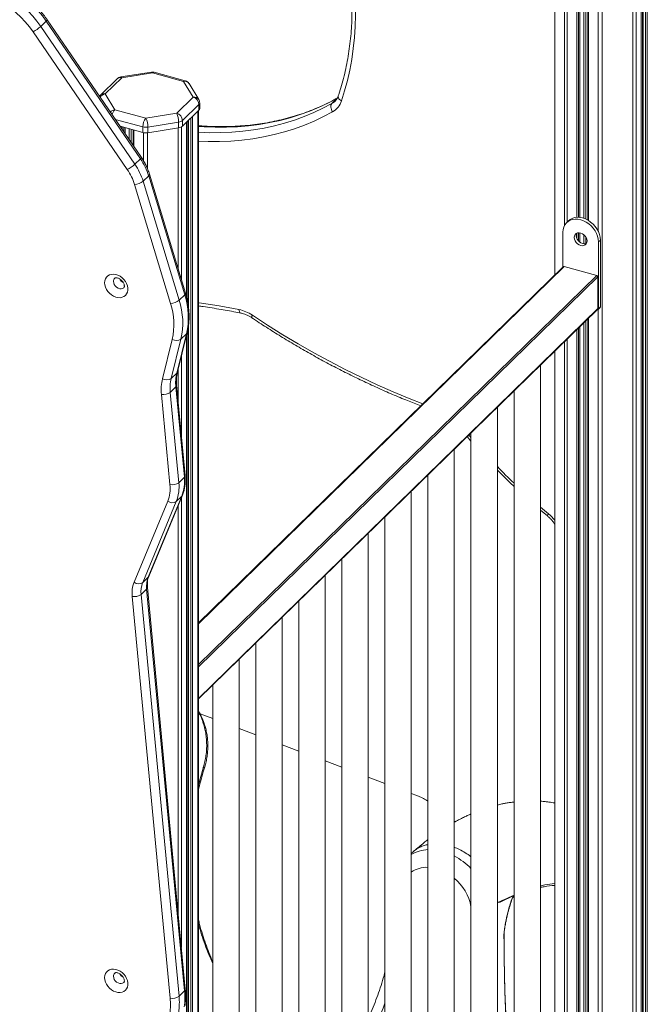
# Model space of a CAD drawing. Units: millimetres. Extents: x -11237 to 10660, y -5707 to 3372.
# Drawn here: x 3233 to 3709, y -3412 to -2665 of the extents above; entities that cross this region are included whole.
import ezdxf

# ---------------------------------------------------------------- set-up
doc = ezdxf.new("R2010")
doc.units = ezdxf.units.MM

msp = doc.modelspace()

# ---------------------------------------------------------------- linework, layer by layer
at = {"color": 8, "linetype": 'Continuous', "lineweight": 15}
for p, q in [((3704.21, -2149.28), (3704.21, -4025.25)), ((3705.64, -2147.89), (3705.64, -4027.09)), ((3707.53, -2146.05), (3707.53, -4029.51)), ((3708.88, -2144.73), (3708.88, -4031.24)), ((3697.96, -2153.53), (3697.96, -4017.32)), ((3700.32, -2152.84), (3700.32, -4020.25)), ((3674.6, -2239.72), (3674.6, -3624.35)), ((3671.56, -2254.81), (3671.56, -2825.68)), ((3664.18, -2277.16), (3664.18, -2817.65)), ((3660.64, -2284), (3660.64, -2816)), ((3662.17, -2281.25), (3662.17, -2816.6)), ((3657.68, -2288.46), (3657.68, -2815.32)), ((3656.68, -2322.22), (3656.68, -2815.24)), ((3655.33, -2326.29), (3655.33, -2815.25)), ((3638.78, -2337.84), (3638.78, -2858.94)), ((3646, -2336.62), (3646, -2821.57)), ((3647.95, -2335.8), (3647.95, -2819.01)), ((3473.53, -2724.98), (3469.52, -2728.89)), ((3326.08, -2746.62), (3305.17, -2740.94)), ((3362.52, -2739.94), (3362.52, -3680.44)), ((3363.87, -2738.62), (3363.87, -3681.57)), ((3367.76, -2734.82), (3367.76, -3684.84)), ((3310.32, -2746.62), (3310.32, -2748.47)), ((3311.67, -2746.99), (3311.67, -2750.45)), ((3312.67, -2747.26), (3312.67, -2751.9)), ((3315.64, -2748.07), (3315.64, -2756.24)), ((3317.16, -2748.48), (3317.16, -2758.46)), ((3352.95, -2747.42), (3352.95, -2854.7)), ((3355.31, -2746.73), (3355.31, -2862.48)), ((3359.2, -2743.17), (3359.2, -2875.66)), ((3360.63, -2741.78), (3360.63, -2883.08)), ((3319.17, -2749.03), (3319.17, -2761.4)), ((3326.55, -2751.02), (3326.55, -2772.4)), ((3329.59, -2751.13), (3329.59, -2778.45)), ((3655.33, -2827.37), (3655.33, -2831.28)), ((3656.68, -2827), (3656.68, -2833.34)), ((3657.68, -2827.03), (3657.68, -2834.21)), ((3660.64, -2828.34), (3660.64, -2835.39)), ((3662.17, -2829.99), (3662.17, -2835.26)), ((3645.75, -2852.67), (3368.22, -3123.55)), ((3368.22, -3154.45), (3670.52, -2859.4)), ((3671.4, -2860.5), (3368.22, -3156.41)), ((3368.22, -3180.41), (3671.4, -2884.5)), ((3671.56, -2885.17), (3671.56, -3571.68)), ((3360.63, -2897.88), (3360.63, -3678.88)), ((3657.68, -2898.19), (3657.68, -3567.11)), ((3660.64, -2895.29), (3660.64, -3567.92)), ((3662.17, -2893.8), (3662.17, -3568.33)), ((3664.18, -2891.84), (3664.18, -3568.88)), ((3359.2, -2904.84), (3359.2, -3677.7)), ((3655.33, -2900.48), (3655.33, -3566.48)), ((3656.68, -2899.16), (3656.68, -3566.84)), ((3646, -2909.59), (3646, -3563.26)), ((3647.95, -2907.68), (3647.95, -3564.47)), ((3355.31, -2920.58), (3355.31, -2981.15)), ((3638.78, -2916.63), (3638.78, -3551.23)), ((3352.95, -2930.11), (3352.95, -2956.21)), ((3355.31, -3028.02), (3355.31, -3369.25)), ((3352.95, -3033.7), (3352.95, -3344.31)), ((3627.75, -3035.08), (3633.87, -3040.18)), ((3329.59, -3091.57), (3329.59, -3097.08)), ((3607.75, -3330.31), (3607.22, -3330.52))]:
    msp.add_line(p, q, dxfattribs=at)
at = {"color": 7, "linetype": 'Continuous', "lineweight": 15}
for p, q in [((3704.33, -4025.4), (3704.33, -2149.17)), ((3705.11, -2148.41), (3705.11, -4026.4)), ((3663.64, -2278.26), (3663.64, -2817.34)), ((3657.79, -2815.33), (3657.79, -2288.31)), ((3638.6, -2337.87), (3638.6, -2859.11)), ((3248.55, -2670.47), (3252.75, -2666.37)), ((3324.23, -2770.87), (3252.75, -2666.37)), ((3324.93, -2769.82), (3253.44, -2665.33)), ((3248.55, -2670.47), (3320.03, -2774.97)), ((3314.27, -2779.02), (3242.78, -2674.53)), ((3306.55, -2710.16), (3294.1, -2722.32)), ((3310.04, -2709.46), (3297.59, -2721.61)), ((3332.62, -2705.09), (3309.26, -2708.8)), ((3333.4, -2705.74), (3310.04, -2709.46)), ((3357, -2712.15), (3333.4, -2705.74)), ((3358.31, -2711.61), (3334.71, -2705.2)), ((3364.22, -2724.18), (3357, -2712.15)), ((3368.51, -2725.89), (3361.29, -2713.86)), ((3297.59, -2721.61), (3304.81, -2733.64)), ((3351.77, -2736.34), (3364.22, -2724.18)), ((3304.81, -2733.64), (3328.41, -2740.06)), ((3368.65, -2729.67), (3356.19, -2741.82)), ((3356.19, -2746.11), (3368.65, -2733.95)), ((3368.65, -2729.67), (3368.65, -2733.95)), ((3369.22, -2732.75), (3369.22, -2728.47)), ((3328.41, -2740.06), (3351.77, -2736.34)), ((3368.22, -3685.23), (3368.22, -2734.37)), ((3308.77, -2746.2), (3326.08, -2750.91)), ((3312.78, -2752.07), (3312.78, -2747.29)), ((3318.63, -2748.88), (3318.63, -2760.62)), ((3326.08, -2746.62), (3326.08, -2750.91)), ((3353.25, -2743.08), (3329.89, -2746.8)), ((3329.89, -2746.8), (3329.89, -2751.09)), ((3329.89, -2751.09), (3353.25, -2747.37)), ((3353.25, -2743.08), (3353.25, -2747.37)), ((3356.19, -2741.82), (3356.19, -2746.11)), ((3359.32, -2876.09), (3359.32, -2743.06)), ((3360.1, -2742.3), (3360.1, -2879.71)), ((3320.03, -2774.97), (3324.23, -2770.87)), ((3326.3, -2787.88), (3330.5, -2783.78)), ((3357.85, -2874.06), (3330.5, -2783.78)), ((3358.43, -2872.77), (3331.07, -2782.49)), ((3347.11, -2880.6), (3319.75, -2790.31)), ((3326.3, -2787.88), (3353.65, -2878.16)), ((3649.1, -2817.89), (3647.7, -2819.25)), ((3644.87, -2826.5), (3644.87, -2852.99)), ((3657.79, -2834.3), (3657.79, -2827.05)), ((3671.84, -2833.83), (3673.24, -2832.47)), ((3671.84, -2884.62), (3671.84, -2833.83)), ((3673.24, -2883.25), (3673.24, -2832.47)), ((3645.05, -2852.81), (3368.22, -3123.01)), ((3645.75, -2852.67), (3670.52, -2859.4)), ((3671.4, -2860.5), (3671.4, -2884.5)), ((3353.65, -2878.16), (3357.85, -2874.06)), ((3671.84, -2884.62), (3673.24, -2883.25)), ((3368.22, -3180.7), (3671.21, -2884.97)), ((3670.95, -2885.23), (3670.96, -2885.24)), ((3671.66, -2885.1), (3673.06, -2883.73)), ((3657.79, -3567.15), (3657.79, -2898.07)), ((3663.64, -2892.36), (3663.64, -3568.74)), ((3351.81, -2933.46), (3359.19, -2903.61)), ((3352.35, -2932.55), (3359.73, -2902.7)), ((3354.99, -2907.71), (3359.19, -2903.61)), ((3359.32, -3677.8), (3359.32, -2904.37)), ((3360.1, -2901.05), (3360.1, -3678.44)), ((3340.96, -2937.73), (3348.34, -2907.88)), ((3354.99, -2907.71), (3347.61, -2937.56)), ((3638.6, -2916.81), (3638.6, -3550.92)), ((3627.75, -3606.1), (3627.75, -2927.39)), ((3347.61, -2937.56), (3351.81, -2933.46)), ((3358.15, -3011.22), (3351.68, -2942.73)), ((3346.64, -3018.07), (3340.17, -2949.58)), ((3346.9, -2948.09), (3351.1, -2943.99)), ((3346.9, -2948.09), (3353.37, -3016.59)), ((3357.57, -3012.49), (3351.1, -2943.99)), ((3607.75, -2946.92), (3607.75, -3606.1)), ((3595.08, -3637.99), (3595.08, -2959.28)), ((3575.08, -2978.8), (3575.08, -3637.99)), ((3572.24, -2981.57), (3575.08, -2984.97)), ((3562.42, -3669.87), (3562.42, -2991.17)), ((3353.37, -3016.59), (3357.57, -3012.49)), ((3542.42, -3010.69), (3542.42, -3669.87)), ((3529.75, -3701.76), (3529.75, -3023.05)), ((3319.44, -3092.13), (3344.93, -3030.6)), ((3351.43, -3030.91), (3325.94, -3092.44)), ((3330.14, -3088.34), (3355.63, -3026.81)), ((3330.6, -3087.67), (3356.09, -3026.13)), ((3351.43, -3030.91), (3355.63, -3026.81)), ((3627.75, -3037.37), (3633.04, -3041.77)), ((3509.75, -3042.57), (3509.75, -3701.76)), ((3497.08, -3733.65), (3497.08, -3054.94)), ((3477.08, -3074.46), (3477.08, -3733.65)), ((3325.94, -3092.44), (3330.14, -3088.34)), ((3464.41, -3765.53), (3464.41, -3086.82)), ((3324.72, -3101.39), (3328.92, -3097.29)), ((3357.72, -3402.11), (3328.92, -3097.29)), ((3358.29, -3400.84), (3329.49, -3096.02)), ((3346.78, -3407.69), (3317.98, -3102.87)), ((3324.72, -3101.39), (3353.52, -3406.21)), ((3444.41, -3106.34), (3444.41, -3751.17)), ((3431.74, -3739.88), (3431.74, -3118.71)), ((3411.74, -3138.23), (3411.74, -3722.34)), ((3399.07, -3711.4), (3399.07, -3150.59)), ((3379.07, -3170.11), (3379.07, -3694.33)), ((3379.07, -3195.59), (3369.5, -3191.99)), ((3411.74, -3207.9), (3399.07, -3203.13)), ((3444.41, -3220.21), (3431.74, -3215.44)), ((3477.08, -3232.52), (3464.41, -3227.74)), ((3509.75, -3244.82), (3497.08, -3240.05)), ((3533.94, -3253.94), (3529.75, -3252.36)), ((3538.39, -3255.91), (3538.22, -3255.82)), ((3563.33, -3273.7), (3562.42, -3273.53)), ((3530.29, -3297.35), (3529.75, -3297.88)), ((3607.05, -3330.15), (3598.11, -3334.38)), ((3353.52, -3406.21), (3357.72, -3402.11)), ((3604.32, -3500.66), (3600.81, -3402.48))]:
    msp.add_line(p, q, dxfattribs=at)
at = {"color": 7, "linetype": 'Continuous', "lineweight": 15, "flags": 128}
for points in [[(3485.26, -2626.92), (3486.27, -2635.76), (3486.98, -2644.55), (3487.37, -2653.26), (3487.44, -2661.9), (3487.2, -2670.46), (3486.65, -2678.91), (3485.78, -2687.25), (3484.61, -2695.47), (3483.12, -2703.57), (3481.32, -2711.52), (3479.22, -2719.32), (3476.81, -2726.97)], [(3181.48, -2636.16), (3185.55, -2635.76), (3189.73, -2635.69), (3193.99, -2635.96), (3198.31, -2636.56), (3202.66, -2637.49), (3207.02, -2638.73), (3211.36, -2640.3), (3215.66, -2642.17), (3219.89, -2644.33), (3224.03, -2646.78), (3228.05, -2649.5), (3231.94, -2652.47), (3235.67, -2655.67), (3239.21, -2659.1), (3242.55, -2662.72), (3245.67, -2666.52), (3248.55, -2670.47)], [(3252.75, -2666.37), (3249.87, -2662.42), (3246.75, -2658.62), (3243.41, -2655), (3239.87, -2651.57), (3236.14, -2648.37), (3232.26, -2645.4), (3228.23, -2642.68), (3224.09, -2640.23), (3219.86, -2638.07), (3215.56, -2636.2), (3211.22, -2634.64), (3206.86, -2633.39), (3202.51, -2632.46), (3198.19, -2631.86), (3193.93, -2631.59), (3189.75, -2631.66), (3185.68, -2632.06)], [(3242.78, -2674.53), (3239.95, -2670.65), (3236.87, -2666.94), (3233.56, -2663.42), (3230.05, -2660.11), (3226.35, -2657.02), (3222.49, -2654.19), (3218.49, -2651.64), (3214.39, -2649.36), (3210.2, -2647.39), (3205.96, -2645.74), (3201.69, -2644.4), (3197.42, -2643.41), (3193.17, -2642.75), (3188.98, -2642.44), (3184.88, -2642.47), (3180.88, -2642.85)], [(3469.52, -2728.89), (3469.12, -2729.41), (3468.85, -2730.07), (3468.71, -2730.83), (3468.72, -2731.68), (3468.87, -2732.57), (3469.15, -2733.48), (3469.56, -2734.37), (3470.08, -2735.2)], [(3673.24, -2832.47), (3673.08, -2830.38), (3672.58, -2828.25), (3671.77, -2826.13), (3670.67, -2824.08), (3669.29, -2822.15), (3667.68, -2820.38), (3665.88, -2818.82), (3663.92, -2817.5), (3661.86, -2816.46), (3659.75, -2815.73), (3657.65, -2815.32), (3655.59, -2815.24), (3653.63, -2815.49), (3651.83, -2816.07), (3650.22, -2816.97), (3649.1, -2817.89)], [(3671.84, -2833.83), (3671.68, -2831.74), (3671.18, -2829.61), (3670.37, -2827.5), (3669.27, -2825.45), (3667.89, -2823.52), (3666.28, -2821.75), (3664.48, -2820.18), (3662.52, -2818.87), (3660.46, -2817.83), (3658.35, -2817.1), (3656.24, -2816.68), (3654.19, -2816.6), (3652.23, -2816.86), (3650.43, -2817.44), (3648.82, -2818.33), (3647.44, -2819.52), (3646.34, -2820.97), (3645.53, -2822.64), (3645.03, -2824.5), (3644.87, -2826.5)], [(3663.22, -2833.2), (3663.05, -2831.94), (3662.57, -2830.67), (3661.79, -2829.48), (3660.79, -2828.46), (3659.61, -2827.67), (3658.35, -2827.17), (3657.1, -2826.99), (3655.92, -2827.14), (3654.92, -2827.61), (3654.14, -2828.38), (3653.66, -2829.38), (3653.49, -2830.56), (3653.66, -2831.82), (3654.14, -2833.09), (3654.92, -2834.28), (3655.92, -2835.3), (3657.1, -2836.09), (3658.35, -2836.6), (3659.61, -2836.78), (3660.79, -2836.63), (3661.79, -2836.15), (3662.57, -2835.38), (3663.05, -2834.38), (3663.22, -2833.2)], [(3655.33, -2827.35), (3655.06, -2828.02), (3654.89, -2829.19), (3655.06, -2830.46), (3655.54, -2831.73), (3656.32, -2832.91), (3657.32, -2833.94), (3658.5, -2834.73), (3659.75, -2835.23), (3661.01, -2835.41), (3662.19, -2835.26), (3662.79, -2835.02)], [(3297.03, -2864.93), (3297.19, -2863.35), (3297.67, -2861.91), (3298.44, -2860.67), (3299.48, -2859.67), (3300.75, -2858.95), (3302.2, -2858.53), (3303.79, -2858.43), (3305.46, -2858.65), (3307.14, -2859.19), (3308.77, -2860.02), (3310.3, -2861.11), (3311.67, -2862.43), (3312.83, -2863.92), (3313.74, -2865.54), (3314.36, -2867.22), (3314.68, -2868.91), (3314.68, -2870.54), (3314.36, -2872.05), (3313.74, -2873.39), (3312.83, -2874.52), (3311.67, -2875.38), (3310.3, -2875.95), (3308.77, -2876.22), (3307.14, -2876.16), (3305.46, -2875.78), (3303.79, -2875.09), (3302.2, -2874.13), (3300.75, -2872.92), (3299.48, -2871.5), (3298.44, -2869.94), (3297.67, -2868.28), (3297.19, -2866.59), (3297.03, -2864.93)], [(3297.03, -3392.08), (3297.19, -3390.5), (3297.67, -3389.07), (3298.44, -3387.83), (3299.48, -3386.83), (3300.75, -3386.11), (3302.2, -3385.69), (3303.79, -3385.59), (3305.46, -3385.81), (3307.14, -3386.34), (3308.77, -3387.17), (3310.3, -3388.27), (3311.67, -3389.58), (3312.83, -3391.08), (3313.74, -3392.7), (3314.36, -3394.38), (3314.68, -3396.07), (3314.68, -3397.69), (3314.36, -3399.21), (3313.74, -3400.55), (3312.83, -3401.68), (3311.67, -3402.54), (3310.3, -3403.11), (3308.77, -3403.37), (3307.14, -3403.31), (3305.46, -3402.93), (3303.79, -3402.25), (3302.2, -3401.29), (3300.75, -3400.08), (3299.48, -3398.66), (3298.44, -3397.1), (3297.67, -3395.44), (3297.19, -3393.75), (3297.03, -3392.08)], [(3600.83, -3402.47), (3601.45, -3419.76), (3603.92, -3488.96), (3604.34, -3500.64)]]:
    msp.add_lwpolyline(points, dxfattribs=at)
at = {"color": 8, "linetype": 'Continuous', "lineweight": 15, "flags": 128}
for points in [[(3252.75, -2666.37), (3253.14, -2665.96), (3253.38, -2665.64), (3253.46, -2665.41), (3253.44, -2665.33)], [(3473.72, -2724.79), (3466.95, -2728.4), (3459.97, -2731.7), (3452.79, -2734.69), (3445.42, -2737.36), (3437.88, -2739.71), (3430.17, -2741.74), (3422.31, -2743.43), (3414.3, -2744.8), (3406.16, -2745.84), (3397.9, -2746.54), (3389.53, -2746.91), (3381.06, -2746.95), (3372.51, -2746.65), (3368.22, -2746.37)], [(3474.41, -2723.09), (3474.34, -2723.36), (3474.32, -2723.97), (3474.5, -2724.61), (3474.85, -2725.26), (3475.37, -2725.88), (3476.03, -2726.46), (3476.81, -2726.97)], [(3368.22, -2750.74), (3368.31, -2750.75), (3376.86, -2751.05), (3385.33, -2751.01), (3393.7, -2750.64), (3401.96, -2749.94), (3410.1, -2748.9), (3418.11, -2747.53), (3425.97, -2745.84), (3433.68, -2743.81), (3441.22, -2741.46), (3448.59, -2738.79), (3455.77, -2735.8), (3462.75, -2732.5), (3469.52, -2728.89)], [(3470.08, -2735.2), (3463.18, -2738.88), (3456.06, -2742.24), (3448.75, -2745.28), (3441.24, -2748.01), (3433.56, -2750.4), (3425.7, -2752.47), (3417.69, -2754.2), (3409.53, -2755.59), (3401.23, -2756.65), (3392.82, -2757.36), (3384.29, -2757.74), (3375.66, -2757.77), (3368.22, -2757.53)], [(3324.23, -2770.87), (3324.62, -2770.46), (3324.86, -2770.14), (3324.95, -2769.91), (3324.93, -2769.82)], [(3303.79, -2863.85), (3303.95, -2865.05), (3304.43, -2866.25), (3305.19, -2867.36), (3306.18, -2868.3), (3307.31, -2869), (3308.51, -2869.41), (3309.69, -2869.49), (3310.76, -2869.25), (3311.64, -2868.69), (3311.7, -2868.63)], [(3368.22, -2879.99), (3368.81, -2880.08), (3383.88, -2882.49), (3398.99, -2885.25)], [(3398.99, -2885.25), (3399.1, -2886.06), (3399.3, -2886.75), (3399.58, -2887.29), (3399.92, -2887.67), (3400.32, -2887.87), (3400.37, -2887.88)], [(3409.16, -2889.54), (3408.87, -2890.18), (3408.69, -2890.71), (3408.62, -2891.11), (3408.65, -2891.36), (3408.71, -2891.42)], [(3409.16, -2889.54), (3420.64, -2897.06), (3432.24, -2904.32), (3443.94, -2911.32), (3455.74, -2918.05), (3467.63, -2924.52), (3479.6, -2930.71), (3491.65, -2936.62), (3503.76, -2942.25), (3515.92, -2947.6), (3528.14, -2952.65), (3538.59, -2956.73)], [(3359.19, -2903.61), (3359.56, -2903.13), (3359.73, -2902.7)], [(3351.81, -2933.46), (3352.18, -2932.98), (3352.35, -2932.55)], [(3573.48, -2980.37), (3574.24, -2981.28), (3575.08, -2982.28)], [(3355.63, -3026.81), (3356, -3026.31), (3356.09, -3026.13)], [(3330.14, -3088.34), (3330.51, -3087.84), (3330.6, -3087.67)], [(3368.22, -3245.95), (3371.83, -3233.21), (3371.83, -3233.21), (3371.83, -3233.21)], [(3303.79, -3391.01), (3303.95, -3392.21), (3304.43, -3393.41), (3305.19, -3394.52), (3306.18, -3395.46), (3307.31, -3396.16), (3308.51, -3396.57), (3309.69, -3396.65), (3310.76, -3396.4), (3311.64, -3395.85), (3311.7, -3395.79)]]:
    msp.add_lwpolyline(points, dxfattribs=at)
at = {"color": 7, "linetype": 'Continuous', "lineweight": 15}
for centre, radius, start, end in [((3229.68, -2649.77), 28.01, 297.89081, 312.34061), ((3310.04, -2713.74), 5, 99.04747, 134.30503), ((3333.4, -2710.02), 5, 74.79549, 99.04747), ((3357, -2716.44), 5, 30.97573, 74.79549), ((3297.59, -2725.9), 5, 134.30503, 150.93631), ((3362.58, -2730.03), 6.07, 3.39156, 74.33381), ((3364.22, -2728.47), 5, 0, 30.97573), ((3367.54, -2732.68), 1.69, 311.08502, 357.55308), ((3462.82, -2722.39), 14.72, 299.5514, 341.88546), ((3336.3, -2746.56), 10.22, 140.51294, 180.34344), ((3314.52, -2746.63), 15.37, 359.36673, 25.33022), ((3337.88, -2742.91), 15.37, 359.36673, 25.33022), ((3350.13, -2742.18), 6.07, 3.39156, 74.33381), ((3328.42, -2737.62), 9.3, 255.42318, 279.08522), ((3352.64, -2737.59), 5.53, 276.30296, 309.97004), ((3352.64, -2741.87), 5.53, 276.30296, 309.97004), ((3328.42, -2741.9), 9.3, 255.42318, 279.08522), ((3285.35, -2797.71), 47.24, 17.16033, 34.62171), ((3301.17, -2754.27), 28.01, 297.89081, 312.34061), ((3281.15, -2801.81), 47.24, 17.16033, 34.62171), ((3280.25, -2802.51), 41.34, 17.16033, 34.62171), ((3319.33, -2779.19), 11.13, 272.15402, 308.72568), ((3645.53, -2853.35), 0.715, 71.58383, 131.32619), ((3670.19, -2860.57), 1.21, 3.39156, 74.33381), ((3304.56, -2891.28), 56, 347.27404, 17.90949), ((3346.69, -2869.47), 11.13, 272.15402, 308.72568), ((3297.92, -2896.49), 51.69, 347.27404, 17.90949), ((3300.36, -2895.38), 56, 347.27404, 17.90949), ((3672.6, -2883.27), 0.646, 315.35447, 1.91129), ((3393.39, -2912.69), 28.01, 55.74391, 78.47034), ((3671.19, -2884.63), 0.65, 248.8623, 0.92226), ((3670.75, -2884.52), 0.646, 315.35447, 1.91129), ((3351.53, -2902.41), 6.33, 239.75093, 303.10283), ((3382.46, -2940.8), 31.52, 166.53206, 185.80848), ((3375.44, -2945.99), 35.46, 166.53206, 185.80848), ((3344.15, -2932.26), 6.33, 239.75093, 303.10283), ((3378.26, -2944.9), 31.52, 166.53206, 185.80848), ((3341.87, -2941.27), 8.48, 258.40164, 306.41367), ((3348.34, -3009.77), 8.48, 258.40164, 306.41367), ((3323.57, -3019.83), 29.98, 338.31697, 6.20723), ((3327.77, -3015.73), 29.98, 338.31697, 6.20723), ((3320.56, -3020.91), 26.23, 338.31697, 6.20723), ((3348.4, -3026.06), 5.72, 232.63367, 301.93773), ((3340.34, -3100.44), 22.49, 158.31697, 186.20723), ((3322.91, -3087.59), 5.72, 232.63367, 301.93773), ((3343.35, -3099.36), 18.74, 158.31697, 186.20723), ((3347.55, -3095.26), 18.74, 158.31697, 186.20723), ((3319.69, -3094.57), 8.48, 258.40164, 306.41367), ((3596.64, -3356.33), 5.2, 311.6971, 312.33191), ((3599.18, -3351.16), 4.82, 284.7139, 285.42259), ((3348.48, -3399.39), 8.48, 258.40164, 306.41367), ((3300.52, -3411.4), 53.25, 352.40727, 5.59696), ((3304.72, -3407.3), 53.25, 352.40727, 5.59696), ((3596.96, -3398.53), 5.52, 314.30494, 314.48579), ((3297.86, -3412.49), 49.15, 352.40727, 5.59696)]:
    msp.add_arc(centre, radius, start, end, dxfattribs=at)
at = {"color": 8, "linetype": 'Continuous', "lineweight": 15}
for centre, radius, start, end in [((3308.91, -2712.85), 3.58, 71.58383, 131.32619), ((3309.12, -2709.77), 0.972, 18.64821, 82.02202), ((3332.48, -2706.05), 0.972, 18.64821, 82.02202), ((3334.49, -2706.53), 1.35, 80.73183, 143.96753), ((3358.1, -2712.95), 1.35, 80.73183, 143.96753), ((3357.89, -2716.16), 4.1, 33.96976, 102.48064), ((3298.55, -2727.5), 5.96, 99.27815, 145.28141), ((3296.46, -2725.01), 3.58, 71.58383, 131.32619), ((3365.11, -2728.19), 4.1, 33.96976, 102.48064), ((3305.79, -2739.56), 5.99, 99.3604, 136.79103), ((3311.63, -2739.53), 9.01, 139.20442, 167.25133), ((3367.51, -2728.38), 1.72, 311.4804, 357.1577), ((3463.82, -2718.75), 11.63, 299.37292, 314.63099), ((3329.78, -2782.69), 1.3, 303.20955, 8.79729), ((3307, -2863.74), 3.22, 135.29354, 182.00576), ((3314.35, -2859.06), 6.49, 208.65882, 239.65333), ((3357.14, -2872.97), 1.3, 303.20955, 8.79729), ((3350.1, -2942.78), 1.58, 309.38801, 1.52055), ((3920.42, -2690.51), 452.09, 223.9764, 226.24282), ((3356.57, -3011.27), 1.57, 309.36887, 1.76097), ((3635.73, -3042.17), 2.72, 133.08531, 171.5853), ((3613.02, -3065.63), 32.9, 38.97403, 50.67996), ((3327.92, -3096.07), 1.57, 309.36887, 1.76097), ((3543.48, -3322), 27.04, 92.263, 120.53177), ((3538.57, -3345), 51.11, 44.4169, 62.19812), ((3541.47, -3328.86), 20.46, 87.36315, 124.96628), ((3539.3, -3344.76), 36.36, 10.26032, 50.53584), ((3307, -3390.9), 3.22, 135.29354, 182.00576), ((3314.35, -3386.22), 6.49, 208.65882, 239.65333), ((3356.72, -3400.89), 1.57, 309.36887, 1.76097), ((3319.21, -3345.13), 201.75, 331.84011, 340.80913)]:
    msp.add_arc(centre, radius, start, end, dxfattribs=at)
at = {"color": 7, "linetype": 'Continuous', "lineweight": 15}
for points, knots in [([(3482.63, -2625.3), (3482.82, -2626.74), (3483.35, -2630.92), (3484.02, -2637.82), (3484.55, -2645.96), (3484.81, -2654.04), (3484.78, -2662.04), (3484.48, -2669.96), (3483.91, -2677.79), (3483.06, -2685.52), (3481.93, -2693.14), (3480.53, -2700.65), (3478.85, -2708.03), (3476.94, -2715.15), (3475.4, -2720.13), (3474.53, -2722.72), (3474.41, -2723.09)], [0, 0, 0, 0, 0.041386, 0.120482, 0.199585, 0.278701, 0.357832, 0.436979, 0.516146, 0.595334, 0.674547, 0.753786, 0.833055, 0.912355, 0.987559, 1, 1, 1, 1]), ([(3253.44, -2665.33), (3252.98, -2664.66), (3251.66, -2662.77), (3249.32, -2659.74), (3246.36, -2656.3), (3243.2, -2653.02), (3239.88, -2649.92), (3236.41, -2647), (3232.79, -2644.3), (3229.05, -2641.81), (3225.21, -2639.55), (3221.29, -2637.54), (3217.29, -2635.78), (3213.25, -2634.29), (3209.18, -2633.06), (3205.1, -2632.11), (3201.04, -2631.45), (3197, -2631.07), (3193.02, -2630.99), (3189.59, -2631.16), (3187.52, -2631.42), (3186.72, -2631.52)], [0, 0, 0, 0, 0.0294987, 0.0845418, 0.1395903, 0.1946427, 0.2497013, 0.304768, 0.3598451, 0.4149348, 0.4700381, 0.5251548, 0.5802832, 0.6354173, 0.6905483, 0.7456641, 0.8007486, 0.8557816, 0.910739, 0.9655939, 1, 1, 1, 1]), ([(3473.65, -2724.74), (3472.77, -2725.23), (3469.85, -2726.85), (3464.76, -2729.41), (3458.35, -2732.32), (3451.76, -2734.96), (3445.02, -2737.33), (3438.14, -2739.43), (3431.11, -2741.27), (3423.96, -2742.83), (3416.68, -2744.11), (3409.29, -2745.12), (3401.79, -2745.85), (3394.2, -2746.3), (3386.53, -2746.47), (3378.77, -2746.35), (3372.66, -2746.09), (3369.13, -2745.78), (3368.22, -2745.7)], [0, 0, 0, 0, 0.029629, 0.097472, 0.165294, 0.233085, 0.300844, 0.368569, 0.436262, 0.503922, 0.57155, 0.63915, 0.706721, 0.774267, 0.841789, 0.909291, 0.976774, 1, 1, 1, 1]), ([(3474.41, -2723.09), (3474.31, -2723.34), (3474.02, -2724.15), (3473.36, -2725.37), (3472.63, -2726.42), (3472.09, -2726.9), (3471.96, -2727.02)], [0, 0, 0, 0, 0.162786, 0.51887, 0.883025, 1, 1, 1, 1]), ([(3331.07, -2782.49), (3330.88, -2781.9), (3330.36, -2780.24), (3329.28, -2777.54), (3327.76, -2774.41), (3326.28, -2771.85), (3325.28, -2770.35), (3324.93, -2769.82)], [0, 0, 0, 0, 0.134093, 0.379149, 0.624303, 0.869591, 1, 1, 1, 1]), ([(3304.73, -2861.48), (3304.75, -2861.45), (3304.83, -2861.37), (3305.04, -2861.26), (3305.49, -2861.15), (3306.16, -2861.14), (3307.02, -2861.31), (3308, -2861.7), (3309, -2862.3), (3309.94, -2863.09), (3310.76, -2864.02), (3311.4, -2865.02), (3311.83, -2866.02), (3312.04, -2866.93), (3312.07, -2867.67), (3311.97, -2868.2), (3311.84, -2868.49), (3311.74, -2868.58), (3311.7, -2868.62)], [0, 0, 0, 0, 0.039824, 0.112773, 0.178487, 0.239297, 0.303107, 0.365412, 0.427635, 0.490019, 0.552536, 0.614891, 0.676831, 0.738567, 0.800846, 0.865264, 0.935132, 1, 1, 1, 1]), ([(3359.73, -2902.7), (3359.89, -2902.03), (3360.33, -2900.14), (3360.83, -2896.93), (3361.16, -2893.07), (3361.19, -2889.12), (3360.95, -2885.11), (3360.41, -2881.05), (3359.6, -2876.93), (3358.82, -2874.17), (3358.43, -2872.77)], [0, 0, 0, 0, 0.072288, 0.203398, 0.334768, 0.466511, 0.598575, 0.730904, 0.863439, 1, 1, 1, 1]), ([(3368.22, -2882.45), (3369.42, -2882.62), (3375.12, -2883.41), (3385.14, -2885.08), (3394.67, -2886.78), (3399.67, -2887.74), (3400.37, -2887.88)], [0, 0, 0, 0, 0.111639, 0.5343, 0.934682, 1, 1, 1, 1]), ([(3400.37, -2887.88), (3400.72, -2887.95), (3401.76, -2888.17), (3403.53, -2888.72), (3405.67, -2889.63), (3407.4, -2890.57), (3408.39, -2891.21), (3408.71, -2891.42)], [0, 0, 0, 0, 0.124972, 0.377566, 0.630063, 0.882329, 1, 1, 1, 1]), ([(3408.71, -2891.42), (3410.61, -2892.68), (3416.11, -2896.34), (3425.3, -2902.22), (3436.29, -2908.98), (3447.38, -2915.51), (3458.55, -2921.8), (3469.8, -2927.86), (3481.12, -2933.66), (3492.51, -2939.23), (3503.95, -2944.54), (3515.45, -2949.6), (3526.46, -2954.2), (3533.66, -2956.99), (3536.99, -2958.28)], [0, 0, 0, 0, 0.046298, 0.13409, 0.221884, 0.309678, 0.397474, 0.485269, 0.573066, 0.660862, 0.74866, 0.836457, 0.924254, 1, 1, 1, 1]), ([(3351.68, -2942.73), (3351.64, -2942.22), (3351.51, -2940.72), (3351.51, -2938.28), (3351.75, -2935.5), (3352.09, -2933.62), (3352.32, -2932.67), (3352.35, -2932.55)], [0, 0, 0, 0, 0.140487, 0.417766, 0.695597, 0.962424, 1, 1, 1, 1]), ([(3595.08, -3006.9), (3595.55, -3007.39), (3598.44, -3010.41), (3602.65, -3014.59), (3606.47, -3018.2), (3607.75, -3019.41)], [0, 0, 0, 0, 0.114132, 0.702983, 1, 1, 1, 1]), ([(3356.09, -3026.13), (3356.29, -3025.61), (3356.85, -3024.19), (3357.54, -3021.74), (3358.08, -3018.79), (3358.33, -3015.73), (3358.31, -3013.19), (3358.19, -3011.68), (3358.15, -3011.22)], [0, 0, 0, 0, 0.114308, 0.312477, 0.511417, 0.711567, 0.912847, 1, 1, 1, 1]), ([(3633.04, -3041.77), (3633.35, -3042.04), (3634.3, -3042.84), (3635.78, -3044.31), (3637.34, -3046.11), (3638.2, -3047.37), (3638.6, -3047.95)], [0, 0, 0, 0, 0.149304, 0.446283, 0.74331, 1, 1, 1, 1]), ([(3329.49, -3096.02), (3329.46, -3095.64), (3329.37, -3094.49), (3329.41, -3092.64), (3329.69, -3090.53), (3330.12, -3088.89), (3330.47, -3087.98), (3330.6, -3087.67)], [0, 0, 0, 0, 0.12334, 0.371171, 0.620052, 0.871617, 1, 1, 1, 1]), ([(3372.92, -3232.87), (3373.18, -3231.99), (3373.79, -3229.85), (3374.54, -3226.34), (3375.12, -3222.33), (3375.41, -3218.22), (3375.4, -3214.08), (3375.09, -3210.02), (3374.46, -3206.04), (3373.56, -3202.19), (3372.37, -3198.39), (3370.87, -3194.69), (3369.49, -3191.78), (3368.51, -3190.16), (3368.22, -3189.68)], [0, 0, 0, 0, 0.060806, 0.146767, 0.237231, 0.328664, 0.420272, 0.512715, 0.601289, 0.69011, 0.779811, 0.870359, 0.961659, 1, 1, 1, 1]), ([(3368.22, -3249.7), (3368.71, -3247.68), (3369.82, -3243.1), (3371.49, -3237.51), (3372.57, -3233.92), (3372.88, -3232.86)], [0, 0, 0, 0, 0.357121, 0.809895, 1, 1, 1, 1]), ([(3371.83, -3233.21), (3371.83, -3233.21), (3371.92, -3232.93), (3372, -3232.64), (3372.09, -3232.36)], [0, 0, 0, 0, 0.000067, 1, 1, 1, 1]), ([(3533.93, -3253.98), (3534.35, -3254.12), (3536.07, -3254.72), (3538.94, -3256.1), (3541.27, -3257.5), (3542.42, -3258.19)], [0, 0, 0, 0, 0.141717, 0.57641, 1, 1, 1, 1]), ([(3607.75, -3258.81), (3607.5, -3258.84), (3606.22, -3258.99), (3603.98, -3259.33), (3601.18, -3259.81), (3598.74, -3260.3), (3596.76, -3260.73), (3595.59, -3261.01), (3595.08, -3261.14)], [0, 0, 0, 0, 0.0584353, 0.2982415, 0.5267822, 0.7193874, 0.8775741, 1, 1, 1, 1]), ([(3638.6, -3259.58), (3638.26, -3259.51), (3637.27, -3259.33), (3635.27, -3259.03), (3632.72, -3258.69), (3630.15, -3258.42), (3628.49, -3258.3), (3627.75, -3258.24)], [0, 0, 0, 0, 0.107887, 0.310473, 0.555506, 0.80332, 1, 1, 1, 1]), ([(3575.08, -3267.92), (3574.6, -3268.13), (3573.22, -3268.73), (3570.86, -3269.83), (3568.18, -3271.14), (3565.82, -3272.36), (3563.98, -3273.34), (3562.92, -3273.92), (3562.44, -3274.19), (3562.42, -3274.21)], [0, 0, 0, 0, 0.112521, 0.322751, 0.555955, 0.745427, 0.884417, 0.993494, 1, 1, 1, 1]), ([(3530.3, -3297.42), (3531.05, -3296.71), (3532.75, -3295.1), (3535.95, -3293.21), (3539.25, -3291.76), (3541.52, -3291.29), (3542.42, -3291.1)], [0, 0, 0, 0, 0.2276782, 0.5191437, 0.8106092, 1, 1, 1, 1]), ([(3542.42, -3287.4), (3541.41, -3288.17), (3539.17, -3289.9), (3535.55, -3292.86), (3532.95, -3295.04), (3531.57, -3296.19)], [0, 0, 0, 0, 0.2775322, 0.6168701, 1, 1, 1, 1]), ([(3562.42, -3293.14), (3563.75, -3293.68), (3566.6, -3294.85), (3570.79, -3297.34), (3573.71, -3299.26), (3575.05, -3300.44), (3575.08, -3300.47)], [0, 0, 0, 0, 0.301015, 0.645522, 0.990029, 1, 1, 1, 1]), ([(3600.4, -3355.83), (3600.81, -3353.36), (3601.62, -3348.37), (3603.21, -3341.76), (3604.57, -3336.86), (3605.59, -3333.7), (3606.31, -3331.66), (3606.85, -3330.56), (3607.05, -3330.15)], [0, 0, 0, 0, 0.281507, 0.568673, 0.754481, 0.848535, 0.943486, 1, 1, 1, 1]), ([(3607.22, -3330.52), (3606.99, -3330.97), (3606.47, -3332.01), (3605.54, -3334.56), (3604.76, -3337.02), (3604.13, -3339.18), (3603.8, -3340.34), (3603.48, -3341.53), (3603.16, -3342.72), (3602.86, -3343.9), (3602.58, -3345.05), (3602.32, -3346.15), (3602.08, -3347.2), (3601.86, -3348.2), (3601.66, -3349.15), (3601.47, -3350.05), (3601.3, -3350.9), (3601.15, -3351.71), (3601.01, -3352.48), (3600.88, -3353.2), (3600.76, -3353.89), (3600.66, -3354.55), (3600.56, -3355.17), (3600.5, -3355.58), (3600.46, -3355.8), (3600.46, -3355.81)], [0, 0, 0, 0, 0.063328, 0.146866, 0.313832, 0.357144, 0.402773, 0.449539, 0.496312, 0.542192, 0.58657, 0.629096, 0.669601, 0.708063, 0.744527, 0.77907, 0.81179, 0.842791, 0.872177, 0.900048, 0.9265, 0.951624, 0.975502, 0.998213, 1, 1, 1, 1]), ([(3607.22, -3330.52), (3607.25, -3330.47), (3607.29, -3330.4), (3607.33, -3330.3), (3607.34, -3330.24), (3607.35, -3330.19), (3607.34, -3330.16), (3607.32, -3330.12), (3607.25, -3330.08), (3607.15, -3330.1), (3607.07, -3330.14), (3607.05, -3330.15)], [0, 0, 0, 0, 0.174272, 0.247117, 0.287821, 0.328854, 0.364967, 0.422576, 0.534911, 0.893265, 1, 1, 1, 1]), ([(3598.11, -3334.38), (3597.85, -3334.46), (3597.33, -3334.64), (3596.52, -3334.86), (3595.77, -3335.05), (3595.29, -3335.1), (3595.08, -3335.13)], [0, 0, 0, 0, 0.256927, 0.513942, 0.788782, 1, 1, 1, 1]), ([(3379.07, -3379.89), (3379.06, -3379.86), (3378.03, -3377.67), (3376.21, -3373.15), (3373.59, -3366.27), (3371.25, -3359.15), (3369.44, -3353.02), (3368.54, -3349.24), (3368.22, -3347.95)], [0, 0, 0, 0, 0.002431, 0.217943, 0.434949, 0.658453, 0.882714, 1, 1, 1, 1]), ([(3600.1, -3360.21), (3600.11, -3359.52), (3600.12, -3358.11), (3600.31, -3356.59), (3600.4, -3355.83)], [0, 0, 0, 0, 0.493534, 1, 1, 1, 1]), ([(3600.81, -3402.48), (3600.65, -3396.67), (3600.33, -3385.04), (3600.22, -3370.84), (3600.13, -3362.57), (3600.1, -3360.21)], [0, 0, 0, 0, 0.41651, 0.833325, 1, 1, 1, 1]), ([(3600.46, -3355.81), (3600.41, -3356.18), (3600.31, -3356.92), (3600.21, -3358.02), (3600.15, -3359.11), (3600.14, -3359.82), (3600.14, -3360.17)], [0, 0, 0, 0, 0.245733, 0.491472, 0.744809, 1, 1, 1, 1]), ([(3600.14, -3360.17), (3600.2, -3366.08), (3600.26, -3372.71), (3600.34, -3379.88), (3600.36, -3381.64), (3600.38, -3383.1), (3600.4, -3384.37), (3600.42, -3385.5), (3600.43, -3386.5), (3600.45, -3387.42), (3600.46, -3388.26), (3600.48, -3389.03), (3600.49, -3389.74), (3600.5, -3390.4), (3600.51, -3391.02), (3600.53, -3391.59), (3600.54, -3392.13), (3600.55, -3392.64), (3600.56, -3393.11), (3600.57, -3393.55), (3600.58, -3393.97), (3600.59, -3394.37), (3600.6, -3394.74), (3600.61, -3395.09), (3600.61, -3395.42), (3600.62, -3395.73), (3600.63, -3396.03), (3600.64, -3396.31), (3600.64, -3396.58), (3600.65, -3396.83), (3600.66, -3397.07), (3600.66, -3397.3), (3600.67, -3397.51), (3600.68, -3397.72), (3600.68, -3397.91), (3600.69, -3398.1), (3600.69, -3398.28), (3600.7, -3398.44), (3600.7, -3398.6), (3600.71, -3398.75), (3600.71, -3398.9), (3600.71, -3399.04), (3600.72, -3399.17), (3600.72, -3399.29), (3600.73, -3399.41), (3600.73, -3399.52), (3600.73, -3399.63), (3600.74, -3399.73), (3600.74, -3399.83), (3600.74, -3399.92), (3600.74, -3400.01), (3600.75, -3400.1), (3600.75, -3400.18), (3600.75, -3400.26), (3600.75, -3400.33), (3600.76, -3400.4), (3600.76, -3400.47), (3600.76, -3400.53), (3600.76, -3400.59), (3600.77, -3400.65), (3600.77, -3400.71), (3600.77, -3400.81), (3600.78, -3401.19), (3600.8, -3401.76), (3600.82, -3402.25), (3600.83, -3402.47)], [0, 0, 0, 0, 0.416425, 0.466807, 0.506893, 0.540787, 0.570359, 0.596659, 0.620358, 0.641916, 0.661665, 0.679859, 0.696696, 0.712333, 0.7269, 0.740505, 0.753239, 0.765181, 0.776398, 0.786949, 0.796886, 0.806256, 0.815099, 0.823454, 0.831352, 0.838826, 0.845902, 0.852605, 0.85896, 0.864986, 0.870704, 0.876133, 0.881288, 0.886185, 0.890839, 0.895264, 0.899472, 0.903474, 0.907283, 0.910908, 0.914358, 0.917644, 0.920774, 0.923755, 0.926595, 0.929302, 0.931882, 0.934341, 0.936686, 0.938922, 0.941055, 0.943088, 0.945029, 0.94688, 0.948646, 0.950331, 0.95194, 0.953475, 0.95494, 0.956339, 0.957675, 0.95895, 0.96405, 0.984451, 1, 1, 1, 1]), ([(3304.73, -3388.64), (3304.75, -3388.61), (3304.83, -3388.53), (3305.04, -3388.42), (3305.49, -3388.31), (3306.16, -3388.3), (3307.02, -3388.47), (3308, -3388.86), (3309, -3389.46), (3309.94, -3390.25), (3310.76, -3391.18), (3311.4, -3392.18), (3311.83, -3393.18), (3312.04, -3394.09), (3312.07, -3394.83), (3311.97, -3395.35), (3311.84, -3395.65), (3311.74, -3395.74), (3311.7, -3395.78)], [0, 0, 0, 0, 0.039824, 0.112773, 0.178487, 0.239297, 0.303107, 0.365412, 0.427635, 0.490019, 0.552536, 0.614891, 0.676831, 0.738567, 0.800846, 0.865264, 0.935132, 1, 1, 1, 1]), ([(3509.75, -3387.79), (3509.34, -3389.36), (3508.27, -3393.48), (3506.24, -3399.97), (3503.7, -3407.28), (3500.87, -3414.42), (3498.65, -3419.59), (3497.31, -3422.33), (3497.08, -3422.79)], [0, 0, 0, 0, 0.12801, 0.335101, 0.542352, 0.749767, 0.957349, 1, 1, 1, 1]), ([(3358.07, -3413.28), (3358.16, -3412.58), (3358.4, -3410.61), (3358.58, -3407.29), (3358.54, -3403.83), (3358.36, -3401.67), (3358.29, -3400.84)], [0, 0, 0, 0, 0.1730275, 0.4887729, 0.8050384, 1, 1, 1, 1])]:
    msp.add_open_spline(points, degree=3, knots=knots, dxfattribs=at)
at = {"color": 8, "linetype": 'Continuous', "lineweight": 15}
for points, knots in [([(3372.09, -3232.36), (3372.48, -3230.92), (3373.28, -3228.03), (3374.05, -3223.56), (3374.49, -3219.02), (3374.56, -3214.49), (3374.28, -3210.01), (3373.64, -3205.62), (3372.66, -3201.28), (3371.31, -3197.08), (3369.84, -3193.43), (3368.7, -3191.29), (3368.22, -3190.41)], [0, 0, 0, 0, 0.101493, 0.20369, 0.308112, 0.413304, 0.51511, 0.617624, 0.721236, 0.826342, 0.928543, 1, 1, 1, 1]), ([(3372.89, -3232.86), (3372.9, -3232.86), (3372.97, -3232.83), (3372.74, -3232.67), (3372.31, -3232.46), (3372.09, -3232.36)], [0, 0, 0, 0, 0.120826, 0.560413, 1, 1, 1, 1]), ([(3627.75, -3322.55), (3628.84, -3322.28), (3632.52, -3321.33), (3636.08, -3320.94), (3638.6, -3320.66)], [0, 0, 0, 0, 0.2950606, 1, 1, 1, 1]), ([(3638.6, -3322.08), (3635.96, -3322.32), (3632.39, -3322.63), (3628.71, -3323.5), (3627.75, -3323.72)], [0, 0, 0, 0, 0.7407201, 1, 1, 1, 1]), ([(3595.08, -3335.02), (3595.31, -3334.97), (3596.54, -3334.68), (3600.06, -3333.14), (3604.08, -3331.21), (3607.04, -3329.94), (3607.75, -3329.63)], [0, 0, 0, 0, 0.055048, 0.296058, 0.830229, 1, 1, 1, 1]), ([(3379.07, -3381.27), (3378.08, -3379.05), (3374.93, -3371.99), (3371.44, -3362.08), (3368.99, -3354.14), (3368.28, -3351.25), (3368.22, -3351.02)], [0, 0, 0, 0, 0.228703, 0.725032, 0.978497, 1, 1, 1, 1])]:
    msp.add_open_spline(points, degree=3, knots=knots, dxfattribs=at)

doc.saveas('drawing.dxf')
